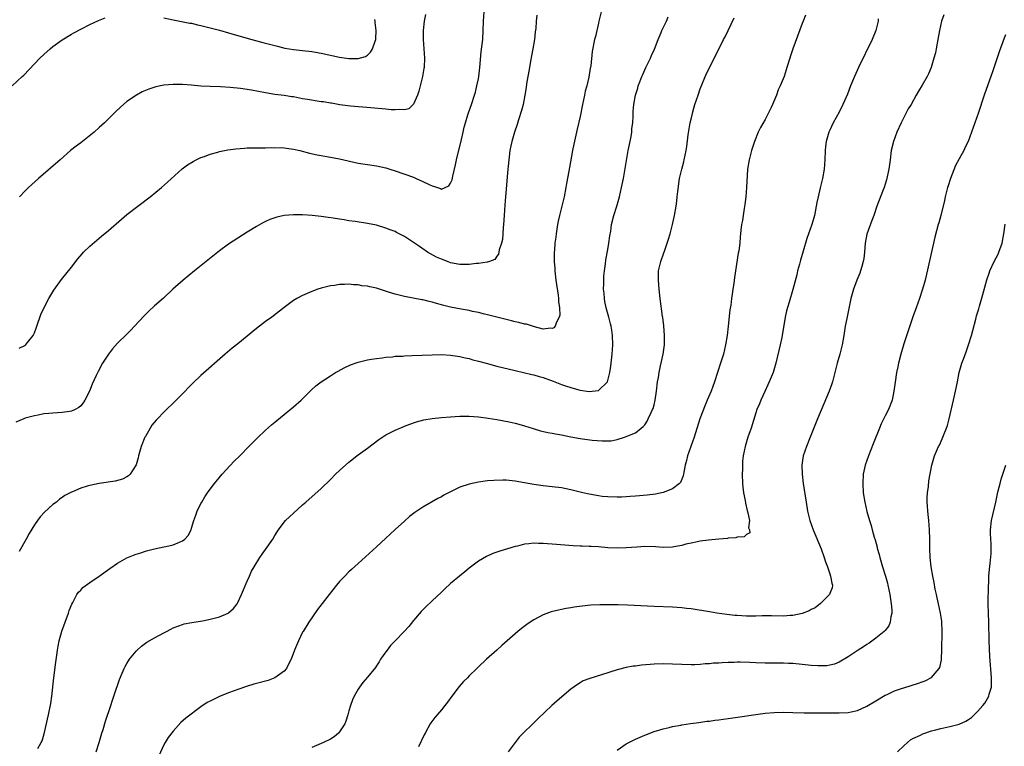
# Model space of a CAD drawing. Units: inches. Extents: x 2619000 to 2621956, y 1533000 to 1536000.
# Drawn here: x 2619202 to 2619415, y 1533698 to 1533855 of the extents above; entities that cross this region are included whole.
import ezdxf

# ---------------------------------------------------------------- set-up
doc = ezdxf.new("R2010")
doc.units = ezdxf.units.IN
doc.header["$MEASUREMENT"] = 0
doc.layers.add('LD26191533_10ft', color=52, linetype='Continuous')

msp = doc.modelspace()

# ---------------------------------------------------------------- linework, layer by layer
at = {"layer": 'LD26191533_10ft'}
for points, elevation in [([(2619201.7, 1533784.3), (2619203.06, 1533784.94), (2619203.47, 1533785.47), (2619204.72, 1533787), (2619205, 1533787.62), (2619205.39, 1533788.61), (2619205.5, 1533789), (2619206.41, 1533791.59), (2619207.05, 1533792.95), (2619208.14, 1533795), (2619209.19, 1533796.81), (2619210.86, 1533799.14), (2619213, 1533801.79), (2619214.4, 1533803.6), (2619215.32, 1533804.68), (2619215.63, 1533805), (2619217, 1533806.35), (2619219, 1533808.04), (2619219.54, 1533808.46), (2619221, 1533809.71), (2619223.82, 1533812.18), (2619225, 1533813.16), (2619230.01, 1533817), (2619232.46, 1533819), (2619233.81, 1533820.19), (2619236.96, 1533823.04), (2619238.11, 1533823.89), (2619239.33, 1533824.67), (2619239.97, 1533825), (2619241, 1533825.5), (2619241.75, 1533825.75), (2619243, 1533826.24), (2619244.67, 1533826.67), (2619245, 1533826.77), (2619246.84, 1533827.16), (2619248.59, 1533827.41), (2619250.44, 1533827.56), (2619251, 1533827.59), (2619253, 1533827.62), (2619254.38, 1533827.62), (2619255, 1533827.6), (2619256.36, 1533827.64), (2619257, 1533827.63), (2619258.36, 1533827.64), (2619259, 1533827.61), (2619259.52, 1533827.52), (2619261, 1533827.34), (2619262.42, 1533827), (2619264.47, 1533826.47), (2619266.12, 1533826.12), (2619267, 1533825.96), (2619267.8, 1533825.8), (2619269, 1533825.6), (2619271, 1533825.2), (2619275, 1533824.3), (2619277, 1533823.97), (2619279, 1533823.69), (2619281, 1533823.25), (2619281.88, 1533823), (2619283, 1533822.63), (2619287, 1533821.24), (2619287.59, 1533821), (2619289, 1533820.35), (2619290.34, 1533819.66), (2619291, 1533819.35), (2619291.33, 1533819.33), (2619292.14, 1533819), (2619292.79, 1533818.79), (2619293, 1533818.67), (2619294.62, 1533819.38), (2619295, 1533819.93), (2619295.33, 1533820.67), (2619295.45, 1533821.45), (2619296.09, 1533823.91), (2619296.27, 1533825), (2619297.37, 1533829.37), (2619297.72, 1533831), (2619297.93, 1533832.07), (2619298.2, 1533833), (2619298.74, 1533834.74), (2619298.84, 1533835.16), (2619299.52, 1533837), (2619300.18, 1533839), (2619300.37, 1533839.63), (2619300.71, 1533841), (2619301, 1533842.51), (2619301.09, 1533843), (2619301.33, 1533845), (2619301.64, 1533848.36), (2619301.94, 1533851), (2619302.08, 1533853), (2619302.14, 1533855), (2619302.23, 1533857)], 8920), ([(2619327.58, 1533857), (2619327.09, 1533855), (2619327, 1533854.54), (2619326.34, 1533851.66), (2619326.13, 1533851), (2619325.6, 1533848.4), (2619325.33, 1533845.33), (2619325.26, 1533845), (2619325.19, 1533844.81), (2619324.9, 1533842.9), (2619324.43, 1533841), (2619324.12, 1533839.88), (2619323.95, 1533839), (2619323.52, 1533837), (2619323, 1533834.4), (2619322.38, 1533831.62), (2619322.22, 1533831), (2619321.64, 1533828.36), (2619321.37, 1533827), (2619320.68, 1533823.32), (2619320.58, 1533822.58), (2619320.09, 1533819.91), (2619319.95, 1533819), (2619319.53, 1533817), (2619318.55, 1533813), (2619318.28, 1533811.72), (2619318.15, 1533811), (2619317.83, 1533809), (2619317.73, 1533808.27), (2619317.57, 1533807), (2619317.47, 1533805.47), (2619317.42, 1533805), (2619317.4, 1533804.6), (2619317.41, 1533803), (2619317.52, 1533801.52), (2619317.54, 1533801), (2619317.79, 1533799), (2619318.25, 1533795.75), (2619318.34, 1533795), (2619318.35, 1533794.35), (2619318.55, 1533793), (2619318.59, 1533791.41), (2619318.49, 1533791), (2619317.89, 1533789.89), (2619317.6, 1533789), (2619317.35, 1533788.65), (2619317, 1533788.52), (2619316.61, 1533788.61), (2619315, 1533788.42), (2619313.12, 1533788.88), (2619311.42, 1533789.43), (2619311, 1533789.49), (2619309.79, 1533789.79), (2619309, 1533789.95), (2619308.16, 1533790.16), (2619307, 1533790.44), (2619303, 1533791.5), (2619302.35, 1533791.65), (2619301, 1533791.99), (2619299.76, 1533792.24), (2619299, 1533792.43), (2619297.26, 1533792.74), (2619295, 1533793.17), (2619293.52, 1533793.52), (2619293, 1533793.67), (2619291.93, 1533793.93), (2619291, 1533794.24), (2619290.35, 1533794.35), (2619289, 1533794.72), (2619288.75, 1533794.75), (2619285, 1533795.44), (2619283, 1533795.95), (2619281.58, 1533796.42), (2619279, 1533797.22), (2619277.53, 1533797.53), (2619277, 1533797.66), (2619275.79, 1533797.79), (2619275, 1533797.94), (2619273.97, 1533797.97), (2619273, 1533798.08), (2619272.03, 1533798.03), (2619271, 1533798.04), (2619269.86, 1533797.86), (2619269, 1533797.77), (2619267, 1533797.24), (2619266.28, 1533797), (2619265, 1533796.53), (2619263, 1533795.68), (2619261.75, 1533795), (2619261, 1533794.56), (2619259, 1533793.08), (2619256.33, 1533791), (2619255, 1533790.03), (2619253, 1533788.54), (2619249, 1533785.24), (2619247.75, 1533784.25), (2619246.22, 1533783), (2619241, 1533778.33), (2619239.29, 1533776.71), (2619238.28, 1533775.72), (2619237.6, 1533775), (2619237, 1533774.41), (2619235.62, 1533773), (2619233, 1533770.42), (2619231.6, 1533769), (2619231.31, 1533768.69), (2619230.41, 1533767.59), (2619230.04, 1533767), (2619229, 1533765.17), (2619228.91, 1533765), (2619228.1, 1533763), (2619227.53, 1533761), (2619227.45, 1533760.55), (2619226.99, 1533759.01), (2619225.69, 1533757), (2619225.35, 1533756.65), (2619225, 1533756.47), (2619224.05, 1533755.95), (2619222.47, 1533755.53), (2619218.99, 1533755.01), (2619217, 1533754.61), (2619216.41, 1533754.41), (2619215, 1533754.03), (2619213.23, 1533753.23), (2619213, 1533753.14), (2619212.76, 1533753), (2619211.61, 1533752.39), (2619211, 1533751.95), (2619210.41, 1533751.59), (2619209.74, 1533751), (2619209, 1533750.44), (2619207.18, 1533748.82), (2619206.21, 1533747.79), (2619205.68, 1533747), (2619205, 1533746.05), (2619203.84, 1533744.16), (2619203.22, 1533743), (2619201.71, 1533740.29)], 8940), ([(2619200.19, 1533841), (2619202.38, 1533843), (2619202.69, 1533843.31), (2619205, 1533845.79), (2619206.19, 1533847), (2619207, 1533847.75), (2619208.42, 1533849), (2619209, 1533849.48), (2619211, 1533850.98), (2619213, 1533852.21), (2619213.5, 1533852.5), (2619215, 1533853.29), (2619217, 1533854.29), (2619218.85, 1533855.15), (2619220.3, 1533855.7)], 8900), ([(2619313.68, 1533856.32), (2619313.53, 1533855), (2619313.41, 1533853.41), (2619313.32, 1533852.68), (2619313.14, 1533851), (2619312.8, 1533849), (2619312.48, 1533847.52), (2619312.31, 1533846.31), (2619312.04, 1533845), (2619311.42, 1533841.42), (2619311.36, 1533840.64), (2619311.07, 1533839), (2619310.66, 1533837), (2619310.31, 1533835.69), (2619309.67, 1533833.67), (2619309.37, 1533832.63), (2619308.81, 1533831), (2619308.24, 1533829), (2619308.03, 1533828.03), (2619307.84, 1533827), (2619307.65, 1533825.65), (2619307.36, 1533823), (2619306.9, 1533817), (2619306.74, 1533815.26), (2619306.57, 1533813), (2619306.45, 1533811), (2619306.4, 1533810.4), (2619306.31, 1533809), (2619306.2, 1533807.8), (2619306.01, 1533807), (2619305.5, 1533805.51), (2619305.37, 1533804.63), (2619305, 1533804.16), (2619304.55, 1533803.45), (2619303.39, 1533803), (2619303, 1533802.88), (2619302.89, 1533802.89), (2619301, 1533802.55), (2619300.55, 1533802.55), (2619299, 1533802.35), (2619298.38, 1533802.38), (2619297, 1533802.36), (2619295, 1533802.76), (2619294.32, 1533803), (2619293, 1533803.53), (2619291.98, 1533803.98), (2619290.04, 1533805), (2619288.24, 1533806.24), (2619287, 1533807.13), (2619285, 1533808.45), (2619283.32, 1533809.32), (2619283, 1533809.47), (2619281.9, 1533809.9), (2619281, 1533810.23), (2619279, 1533810.84), (2619277, 1533811.27), (2619274.34, 1533811.66), (2619273, 1533811.83), (2619271.97, 1533812.03), (2619271, 1533812.16), (2619269.59, 1533812.41), (2619268.51, 1533812.51), (2619267, 1533812.73), (2619265.06, 1533812.94), (2619263, 1533813.08), (2619261, 1533813.12), (2619259, 1533812.98), (2619257.4, 1533812.6), (2619257, 1533812.49), (2619255.93, 1533812.07), (2619255, 1533811.67), (2619254.55, 1533811.45), (2619253, 1533810.62), (2619251, 1533809.39), (2619247, 1533806.73), (2619245, 1533805.3), (2619239.61, 1533801), (2619237.19, 1533799), (2619234.92, 1533797), (2619232.88, 1533795.12), (2619231, 1533793.46), (2619229.71, 1533792.29), (2619228.71, 1533791.29), (2619226.63, 1533789), (2619225.82, 1533788.18), (2619225, 1533787.3), (2619223, 1533785.37), (2619221.85, 1533784.15), (2619221, 1533782.97), (2619219.74, 1533781), (2619218.75, 1533779.25), (2619218.37, 1533778.37), (2619217.5, 1533776.5), (2619216.9, 1533775), (2619215.87, 1533773), (2619215.54, 1533772.46), (2619215, 1533771.82), (2619214.58, 1533771.42), (2619213.78, 1533771), (2619213, 1533770.63), (2619212.6, 1533770.59), (2619211, 1533770.34), (2619209, 1533770.24), (2619208.14, 1533770.14), (2619207, 1533770.05), (2619205.82, 1533769.82), (2619205, 1533769.67), (2619203, 1533769.12), (2619202.68, 1533769), (2619201, 1533768.28)], 8930), ([(2619289.55, 1533856.45), (2619289.29, 1533855), (2619289.05, 1533853), (2619289.04, 1533851), (2619289.38, 1533847), (2619289.28, 1533845), (2619289.23, 1533844.77), (2619288.9, 1533843), (2619288.39, 1533841), (2619288.12, 1533839.88), (2619287.82, 1533839), (2619287, 1533837.04), (2619285.94, 1533836.06), (2619285, 1533835.8), (2619283.9, 1533835.9), (2619283, 1533835.79), (2619282.18, 1533835.82), (2619281, 1533835.96), (2619277.75, 1533836.25), (2619273.38, 1533836.62), (2619271.07, 1533836.93), (2619269.25, 1533837.25), (2619269, 1533837.27), (2619267.52, 1533837.52), (2619267, 1533837.58), (2619264.02, 1533838.02), (2619263, 1533838.23), (2619262.32, 1533838.32), (2619261, 1533838.61), (2619260.64, 1533838.64), (2619259, 1533838.91), (2619257, 1533839.16), (2619255, 1533839.48), (2619251.96, 1533840.04), (2619249.57, 1533840.43), (2619247.33, 1533840.67), (2619245.22, 1533840.78), (2619243, 1533840.85), (2619241, 1533840.97), (2619239, 1533841.16), (2619237, 1533841.32), (2619235, 1533841.33), (2619233, 1533841.15), (2619231.22, 1533840.78), (2619229.71, 1533840.29), (2619228.32, 1533839.68), (2619227.04, 1533839), (2619225, 1533837.6), (2619223.59, 1533836.41), (2619222.57, 1533835.43), (2619220.16, 1533833), (2619219, 1533831.96), (2619217.9, 1533831), (2619215, 1533828.71), (2619214.02, 1533827.98), (2619212.83, 1533827), (2619210.54, 1533825), (2619205.9, 1533821), (2619203.73, 1533819), (2619203, 1533818.27), (2619201.78, 1533817)], 8910), ([(2619205.7, 1533697.7), (2619206.48, 1533699), (2619206.65, 1533699.35), (2619207.11, 1533700.89), (2619208.05, 1533705), (2619208.55, 1533707.45), (2619208.77, 1533709), (2619209.18, 1533713), (2619209.6, 1533716.4), (2619209.86, 1533717.86), (2619210, 1533719), (2619210.14, 1533719.86), (2619210.37, 1533721), (2619210.92, 1533723.08), (2619212.34, 1533727), (2619212.49, 1533727.51), (2619213.07, 1533728.93), (2619213.28, 1533729.28), (2619214.19, 1533731), (2619214.51, 1533731.49), (2619215, 1533731.96), (2619215.5, 1533732.5), (2619217, 1533733.62), (2619219.03, 1533735), (2619221.34, 1533736.66), (2619223, 1533737.79), (2619225, 1533738.92), (2619226.46, 1533739.54), (2619227, 1533739.73), (2619228.03, 1533740.03), (2619229, 1533740.34), (2619229.51, 1533740.49), (2619231, 1533740.85), (2619233, 1533741.28), (2619233.39, 1533741.39), (2619235, 1533741.76), (2619236.35, 1533742.35), (2619237, 1533742.58), (2619237.53, 1533743), (2619238.24, 1533743.76), (2619238.87, 1533745), (2619239, 1533745.38), (2619239.49, 1533747), (2619239.87, 1533748.13), (2619240.2, 1533749), (2619241, 1533750.67), (2619241.17, 1533751), (2619241.87, 1533752.13), (2619242.44, 1533753), (2619243, 1533753.8), (2619243.92, 1533755), (2619245.58, 1533757), (2619248.17, 1533759.83), (2619249.39, 1533761), (2619251.38, 1533763), (2619253.16, 1533764.84), (2619255, 1533766.56), (2619256.3, 1533767.7), (2619257, 1533768.25), (2619257.4, 1533768.6), (2619261, 1533771.56), (2619262.65, 1533773), (2619264.84, 1533775.16), (2619265.89, 1533776.11), (2619267.01, 1533777), (2619269, 1533778.32), (2619270.1, 1533779), (2619270.67, 1533779.33), (2619271.97, 1533780.03), (2619273.33, 1533780.67), (2619275, 1533781.27), (2619277, 1533781.75), (2619277.88, 1533781.88), (2619279, 1533782.07), (2619280.2, 1533782.2), (2619281, 1533782.32), (2619282.43, 1533782.43), (2619283, 1533782.51), (2619284.57, 1533782.57), (2619285, 1533782.62), (2619286.66, 1533782.66), (2619291, 1533782.86), (2619293, 1533782.88), (2619295, 1533782.76), (2619296.51, 1533782.51), (2619297, 1533782.47), (2619298.17, 1533782.17), (2619299, 1533782.02), (2619299.78, 1533781.78), (2619301, 1533781.48), (2619302.71, 1533781), (2619305, 1533780.4), (2619309, 1533779.48), (2619312.57, 1533778.57), (2619313, 1533778.48), (2619314.14, 1533778.14), (2619315, 1533777.92), (2619317.17, 1533777.17), (2619319, 1533776.44), (2619319.87, 1533776.13), (2619321, 1533775.75), (2619322.72, 1533775.28), (2619323, 1533775.22), (2619325, 1533774.9), (2619326.91, 1533775.09), (2619327, 1533775.13), (2619328.9, 1533777), (2619329, 1533777.25), (2619329.44, 1533779), (2619329.65, 1533780.35), (2619329.74, 1533781), (2619329.97, 1533783), (2619330.08, 1533785), (2619330.01, 1533787), (2619329.86, 1533788.14), (2619329.72, 1533789), (2619329.55, 1533789.55), (2619329.22, 1533791), (2619328.66, 1533793), (2619328.37, 1533794.37), (2619328.26, 1533795), (2619328.18, 1533796.18), (2619328.1, 1533797), (2619328.16, 1533798.16), (2619328.13, 1533799), (2619328.15, 1533799.85), (2619328.3, 1533801), (2619328.53, 1533802.53), (2619328.6, 1533803.4), (2619329, 1533805.63), (2619329.22, 1533807), (2619329.43, 1533808.57), (2619329.62, 1533809.61), (2619329.83, 1533811), (2619330.31, 1533813), (2619330.93, 1533815), (2619331.52, 1533817), (2619331.98, 1533819), (2619332.36, 1533821), (2619333.41, 1533827), (2619333.66, 1533828.34), (2619334.02, 1533830.02), (2619334.19, 1533831), (2619334.23, 1533831.77), (2619334.4, 1533833), (2619334.48, 1533834.48), (2619334.46, 1533835), (2619334.47, 1533835.53), (2619334.61, 1533837), (2619335.02, 1533839), (2619335.48, 1533840.52), (2619335.59, 1533841), (2619335.9, 1533841.9), (2619336.34, 1533843), (2619336.57, 1533843.43), (2619337.24, 1533845), (2619338.22, 1533847), (2619338.44, 1533847.56), (2619339.07, 1533848.93), (2619339.87, 1533851), (2619340.53, 1533852.53), (2619340.7, 1533853), (2619341.67, 1533855), (2619342.05, 1533855.95)], 8950), ([(2619218.37, 1533697), (2619219.01, 1533699), (2619219.58, 1533701), (2619219.84, 1533701.84), (2619220.36, 1533703.64), (2619221.54, 1533707), (2619221.88, 1533708.12), (2619222.2, 1533709), (2619222.77, 1533710.77), (2619222.87, 1533711.13), (2619223.37, 1533712.63), (2619223.96, 1533713.96), (2619224.4, 1533715), (2619224.6, 1533715.4), (2619225, 1533716.09), (2619225.34, 1533716.66), (2619225.58, 1533717), (2619227, 1533718.75), (2619227.25, 1533719), (2619228.17, 1533719.83), (2619229.34, 1533720.66), (2619231, 1533721.62), (2619233, 1533722.7), (2619233.58, 1533723), (2619234.49, 1533723.51), (2619235, 1533723.77), (2619236.22, 1533724.22), (2619237, 1533724.54), (2619237.36, 1533724.64), (2619239.03, 1533724.97), (2619241.33, 1533725.33), (2619243, 1533725.65), (2619245, 1533726.18), (2619246.89, 1533727), (2619247, 1533727.07), (2619248.03, 1533727.97), (2619248.83, 1533729), (2619249, 1533729.31), (2619249.79, 1533731), (2619251, 1533733.92), (2619251.48, 1533735), (2619251.97, 1533736.03), (2619252.51, 1533737), (2619253.75, 1533739), (2619254.26, 1533739.74), (2619255, 1533740.77), (2619256.53, 1533743), (2619257, 1533743.76), (2619257.46, 1533744.54), (2619257.76, 1533745), (2619259, 1533746.66), (2619259.29, 1533747), (2619261, 1533748.62), (2619263, 1533750.42), (2619263.68, 1533751), (2619267, 1533753.95), (2619269, 1533755.87), (2619270.13, 1533757), (2619271, 1533757.81), (2619273, 1533759.6), (2619274.69, 1533761), (2619275, 1533761.24), (2619277, 1533762.66), (2619279.51, 1533764.49), (2619281, 1533765.5), (2619282.02, 1533766.02), (2619283, 1533766.55), (2619284.71, 1533767.29), (2619285, 1533767.39), (2619286.16, 1533767.84), (2619287.66, 1533768.34), (2619289.24, 1533768.76), (2619291, 1533769.05), (2619293, 1533769.27), (2619295, 1533769.46), (2619297, 1533769.57), (2619299, 1533769.56), (2619301, 1533769.42), (2619303.14, 1533769.14), (2619305, 1533768.82), (2619307.68, 1533768.32), (2619309, 1533768.03), (2619310.29, 1533767.71), (2619311, 1533767.5), (2619312.88, 1533766.88), (2619314.42, 1533766.42), (2619316.04, 1533766.04), (2619317, 1533765.88), (2619317.72, 1533765.72), (2619319, 1533765.5), (2619321, 1533765.1), (2619323, 1533764.75), (2619325.61, 1533764.39), (2619327.79, 1533764.21), (2619329.73, 1533764.27), (2619331, 1533764.55), (2619332.58, 1533765), (2619333, 1533765.15), (2619333.31, 1533765.31), (2619335, 1533765.98), (2619336.24, 1533767), (2619336.68, 1533767.32), (2619337, 1533767.72), (2619337.5, 1533768.5), (2619337.75, 1533769), (2619338.39, 1533770.39), (2619338.7, 1533771), (2619338.79, 1533771.22), (2619339, 1533771.99), (2619339.25, 1533773), (2619339.53, 1533775), (2619339.76, 1533777), (2619339.93, 1533777.93), (2619340.1, 1533779), (2619340.43, 1533780.43), (2619340.98, 1533783), (2619341.24, 1533785), (2619341.26, 1533787), (2619341.1, 1533789.1), (2619340.9, 1533790.9), (2619340.86, 1533791.14), (2619340.35, 1533795), (2619340.11, 1533797), (2619339.93, 1533799), (2619339.99, 1533801), (2619340.47, 1533803), (2619341.14, 1533804.86), (2619341.26, 1533805.26), (2619341.87, 1533807), (2619342.14, 1533807.86), (2619342.47, 1533809), (2619342.98, 1533811), (2619343.39, 1533813), (2619343.75, 1533815), (2619343.91, 1533816.09), (2619344.03, 1533817), (2619344.14, 1533818.14), (2619344.52, 1533821), (2619344.99, 1533823.01), (2619345.41, 1533824.59), (2619345.54, 1533825), (2619345.97, 1533827), (2619346.11, 1533827.89), (2619346.4, 1533830.4), (2619346.83, 1533833), (2619347, 1533833.82), (2619347.28, 1533835), (2619347.41, 1533835.41), (2619347.84, 1533837), (2619348.51, 1533839), (2619349, 1533840.36), (2619350.36, 1533843.64), (2619352.39, 1533847.61), (2619354, 1533851), (2619354.37, 1533851.63), (2619355, 1533853), (2619356.31, 1533855.69)], 8960), ([(2619371.74, 1533856.26), (2619371.26, 1533855), (2619371, 1533854.46), (2619368.98, 1533849), (2619368.51, 1533847.49), (2619368.33, 1533847), (2619367.74, 1533845), (2619367.55, 1533844.45), (2619367.11, 1533843), (2619366.29, 1533841), (2619365.87, 1533840.13), (2619365.45, 1533839), (2619364.62, 1533837), (2619364.32, 1533836.32), (2619363.7, 1533835), (2619363, 1533833.71), (2619362.02, 1533831.98), (2619361.55, 1533831), (2619360.75, 1533829), (2619360.1, 1533827), (2619359.54, 1533825), (2619359.23, 1533823), (2619359.01, 1533819), (2619358.83, 1533817), (2619358.66, 1533815.34), (2619358.48, 1533814.48), (2619358.26, 1533813), (2619358.12, 1533811.88), (2619357.91, 1533811), (2619357.76, 1533809.76), (2619357.7, 1533809), (2619357.63, 1533808.37), (2619357.54, 1533807), (2619357.33, 1533805.33), (2619357.2, 1533804.8), (2619356.43, 1533799.57), (2619356.28, 1533798.28), (2619356.07, 1533797), (2619355.93, 1533795.93), (2619355.76, 1533795), (2619355.58, 1533793.58), (2619355.42, 1533792.58), (2619355.03, 1533789.03), (2619354.78, 1533787), (2619354.46, 1533785), (2619354, 1533783), (2619353.39, 1533781), (2619352.04, 1533777), (2619351.32, 1533775), (2619350.5, 1533773), (2619350.04, 1533771.97), (2619348.93, 1533769), (2619347.66, 1533765), (2619346.99, 1533763.01), (2619346.27, 1533761), (2619346.03, 1533759.97), (2619345.72, 1533759), (2619345.45, 1533757.45), (2619345.4, 1533757), (2619345.33, 1533756.67), (2619344.74, 1533755.26), (2619344.54, 1533755), (2619343, 1533753.86), (2619341, 1533753.03), (2619339.3, 1533752.7), (2619337.51, 1533752.49), (2619335, 1533752.25), (2619333.83, 1533752.17), (2619333, 1533752.09), (2619331.94, 1533752.06), (2619331, 1533752.02), (2619329, 1533752.1), (2619327.78, 1533752.22), (2619327, 1533752.33), (2619325, 1533752.68), (2619323.63, 1533753), (2619321, 1533753.66), (2619319, 1533754.04), (2619317, 1533754.3), (2619315, 1533754.53), (2619313, 1533754.81), (2619309, 1533755.49), (2619307, 1533755.7), (2619306.29, 1533755.71), (2619304.32, 1533755.68), (2619303, 1533755.55), (2619302.47, 1533755.53), (2619301, 1533755.31), (2619299, 1533754.89), (2619297, 1533754.19), (2619295.39, 1533753.39), (2619295, 1533753.22), (2619293.55, 1533752.45), (2619293, 1533752.13), (2619292.26, 1533751.74), (2619289, 1533749.87), (2619287.28, 1533748.72), (2619287, 1533748.49), (2619286.13, 1533747.87), (2619285, 1533746.89), (2619283, 1533745.08), (2619281.92, 1533744.08), (2619281, 1533743.18), (2619279, 1533741.28), (2619275, 1533737.73), (2619273.58, 1533736.42), (2619273, 1533735.87), (2619272.13, 1533735), (2619271, 1533733.78), (2619270.33, 1533733), (2619268.73, 1533731), (2619266.24, 1533727.76), (2619264.37, 1533725), (2619263.1, 1533723), (2619263, 1533722.83), (2619262.09, 1533721), (2619261.25, 1533719), (2619260.51, 1533717), (2619259.92, 1533715.92), (2619259.5, 1533715), (2619259, 1533714.4), (2619257.01, 1533712.99), (2619255.56, 1533712.44), (2619253, 1533711.73), (2619252.42, 1533711.58), (2619250.89, 1533711.11), (2619249, 1533710.48), (2619248.17, 1533710.17), (2619247, 1533709.77), (2619245.04, 1533708.96), (2619243, 1533707.96), (2619242.38, 1533707.62), (2619241, 1533706.72), (2619237.74, 1533704.26), (2619236.67, 1533703.33), (2619235, 1533701.48), (2619233.94, 1533700.06), (2619233.3, 1533699), (2619233, 1533698.48), (2619231.88, 1533696.12)], 8970), ([(2619233, 1533855.7), (2619235, 1533855.27), (2619238.59, 1533854.59), (2619239, 1533854.53), (2619240.23, 1533854.23), (2619241, 1533854.08), (2619241.84, 1533853.84), (2619243, 1533853.58), (2619245, 1533853.03), (2619247, 1533852.47), (2619251.24, 1533851.23), (2619254.41, 1533850.41), (2619257.56, 1533849.56), (2619259.17, 1533849.17), (2619261, 1533848.88), (2619263, 1533848.67), (2619265, 1533848.43), (2619267, 1533848.1), (2619271, 1533847.2), (2619273, 1533846.9), (2619275, 1533846.91), (2619276.62, 1533847.38), (2619277, 1533847.64), (2619277.71, 1533848.29), (2619278.11, 1533849), (2619278.66, 1533850.66), (2619278.81, 1533851), (2619278.84, 1533851.16), (2619278.88, 1533853), (2619278.68, 1533854.68), (2619278.67, 1533855), (2619278.64, 1533855.36)], 8900), ([(2619387.5, 1533855.5), (2619387.45, 1533855), (2619386.99, 1533853), (2619386.2, 1533851), (2619383.24, 1533845), (2619382.32, 1533843), (2619381.52, 1533841), (2619380.83, 1533839.17), (2619379.86, 1533837), (2619379, 1533835.33), (2619377.77, 1533833), (2619377, 1533831.39), (2619376.83, 1533831), (2619376.23, 1533829), (2619376.09, 1533827.91), (2619376, 1533827), (2619375.93, 1533825), (2619375.77, 1533823), (2619375.44, 1533821), (2619374.96, 1533818.96), (2619374.47, 1533817), (2619374.22, 1533815.78), (2619373.68, 1533813), (2619373.55, 1533812.45), (2619373.15, 1533811), (2619372.43, 1533809), (2619372.03, 1533807.97), (2619371.25, 1533805.25), (2619370.66, 1533803.34), (2619370.44, 1533802.44), (2619370.05, 1533801), (2619369.86, 1533800.14), (2619369.02, 1533796.98), (2619368.2, 1533794.2), (2619367.68, 1533792.32), (2619367.39, 1533791), (2619366.61, 1533786.61), (2619366.27, 1533785), (2619365.35, 1533781), (2619364.75, 1533779), (2619363.92, 1533777), (2619363.64, 1533776.36), (2619362.93, 1533774.93), (2619362.07, 1533773), (2619361.78, 1533772.22), (2619361.25, 1533771), (2619361, 1533770.28), (2619360, 1533767), (2619359.31, 1533765), (2619359, 1533764.04), (2619358.7, 1533763), (2619358.29, 1533761), (2619358.16, 1533759.83), (2619358.1, 1533759), (2619358.1, 1533758.1), (2619358.06, 1533757), (2619358.13, 1533755), (2619358.21, 1533754.21), (2619358.34, 1533753), (2619358.67, 1533751.33), (2619358.75, 1533750.75), (2619359.16, 1533749.16), (2619359.31, 1533748.69), (2619359.62, 1533747), (2619359.45, 1533745.45), (2619359.64, 1533745), (2619359.68, 1533744.32), (2619359, 1533744.01), (2619358.5, 1533743.5), (2619357, 1533743.38), (2619356.72, 1533743.28), (2619355, 1533743.17), (2619354.85, 1533743.15), (2619352.99, 1533742.99), (2619350.74, 1533742.74), (2619349, 1533742.51), (2619348.41, 1533742.41), (2619347, 1533742.13), (2619345.86, 1533741.86), (2619345, 1533741.62), (2619343.3, 1533741.3), (2619343, 1533741.23), (2619341, 1533741.18), (2619339.32, 1533741.32), (2619337, 1533741.38), (2619335.27, 1533741.27), (2619333, 1533741.08), (2619331, 1533741.02), (2619329, 1533741.12), (2619327, 1533741.3), (2619325.38, 1533741.38), (2619325, 1533741.41), (2619323.43, 1533741.43), (2619323, 1533741.46), (2619321.53, 1533741.53), (2619317, 1533741.91), (2619315.96, 1533741.96), (2619315, 1533742.04), (2619314.03, 1533742.03), (2619313, 1533742.07), (2619311.93, 1533741.93), (2619311, 1533741.86), (2619309.49, 1533741.49), (2619309, 1533741.4), (2619305.63, 1533740.37), (2619305, 1533740.14), (2619304.14, 1533739.86), (2619302.75, 1533739.25), (2619301, 1533738.24), (2619299, 1533736.71), (2619298.06, 1533735.94), (2619296.9, 1533735), (2619295, 1533733.37), (2619293.74, 1533732.26), (2619293, 1533731.53), (2619291, 1533729.66), (2619289.64, 1533728.36), (2619288.67, 1533727.33), (2619287, 1533725.38), (2619285.94, 1533724.06), (2619284.98, 1533723), (2619283, 1533721.01), (2619282.04, 1533719.96), (2619281.26, 1533719), (2619281, 1533718.63), (2619279.87, 1533717), (2619279.55, 1533716.45), (2619279, 1533715.6), (2619278.75, 1533715.25), (2619277, 1533713.1), (2619276.04, 1533711.96), (2619275.3, 1533711), (2619275, 1533710.55), (2619274.16, 1533709), (2619273.79, 1533708.21), (2619273.34, 1533707), (2619273, 1533705.84), (2619272.77, 1533705), (2619272.36, 1533703.64), (2619272.1, 1533703), (2619271, 1533701.27), (2619270.76, 1533701), (2619269.8, 1533700.2), (2619269, 1533699.73), (2619267.53, 1533699), (2619267, 1533698.76), (2619265, 1533697.95)], 8980), ([(2619401.66, 1533856.33), (2619401.2, 1533855), (2619400.72, 1533853), (2619400.39, 1533851), (2619400.23, 1533850.23), (2619400.01, 1533849), (2619399.84, 1533848.16), (2619399.53, 1533847), (2619398.95, 1533845), (2619398.37, 1533843.63), (2619398.04, 1533843), (2619397, 1533841.15), (2619396.16, 1533839.84), (2619395.72, 1533839), (2619394.59, 1533837), (2619393.96, 1533836.04), (2619393.47, 1533835), (2619392.42, 1533833), (2619391.5, 1533831), (2619390.76, 1533829), (2619390.3, 1533827), (2619390.06, 1533825), (2619389.81, 1533823), (2619389.3, 1533820.7), (2619389, 1533819.76), (2619388.74, 1533819), (2619388.55, 1533818.55), (2619387.19, 1533815), (2619386.5, 1533813), (2619386.09, 1533811.91), (2619385.05, 1533808.95), (2619384.66, 1533807), (2619384.49, 1533805), (2619384.34, 1533803.66), (2619384.24, 1533803), (2619383.92, 1533801.92), (2619383.68, 1533801), (2619383.49, 1533800.51), (2619382.87, 1533799), (2619382.12, 1533797), (2619381.58, 1533795), (2619381.18, 1533793.18), (2619380.66, 1533790.66), (2619380.36, 1533789), (2619380.05, 1533787), (2619379.7, 1533785), (2619379.19, 1533783), (2619378.62, 1533781), (2619377.56, 1533777), (2619377.43, 1533776.57), (2619376.88, 1533775), (2619375.75, 1533772.25), (2619374.37, 1533769), (2619372.73, 1533765), (2619371.95, 1533763), (2619371.27, 1533761), (2619370.93, 1533759), (2619371, 1533757), (2619371.27, 1533755), (2619371.87, 1533751), (2619372.22, 1533749), (2619372.71, 1533747), (2619373.39, 1533745), (2619375.12, 1533740.88), (2619375.82, 1533739), (2619376.08, 1533738.08), (2619376.49, 1533737), (2619377, 1533735.47), (2619377.19, 1533735), (2619377.44, 1533733.44), (2619377.59, 1533733), (2619377.54, 1533732.46), (2619377, 1533731.22), (2619376.92, 1533731), (2619375, 1533729.07), (2619373.86, 1533728.14), (2619373, 1533727.74), (2619372.53, 1533727.47), (2619371, 1533726.9), (2619369, 1533726.46), (2619368.44, 1533726.44), (2619367, 1533726.33), (2619364.41, 1533726.41), (2619363, 1533726.42), (2619362.41, 1533726.41), (2619361, 1533726.34), (2619359, 1533726.31), (2619357, 1533726.44), (2619356.49, 1533726.49), (2619354.71, 1533726.71), (2619352.61, 1533727), (2619351, 1533727.25), (2619347, 1533727.91), (2619345.99, 1533728.01), (2619345, 1533728.15), (2619343, 1533728.3), (2619339, 1533728.42), (2619333.28, 1533728.72), (2619331.23, 1533728.77), (2619329, 1533728.78), (2619327.24, 1533728.76), (2619325.32, 1533728.68), (2619323.49, 1533728.51), (2619321.74, 1533728.26), (2619321, 1533728.12), (2619320.03, 1533727.97), (2619319, 1533727.76), (2619318.35, 1533727.65), (2619316.75, 1533727.25), (2619315, 1533726.61), (2619313, 1533725.52), (2619312.22, 1533725), (2619311.51, 1533724.49), (2619310.36, 1533723.64), (2619309.57, 1533723), (2619307.24, 1533721), (2619306.06, 1533719.94), (2619304.97, 1533719), (2619302.74, 1533717), (2619301, 1533715.36), (2619300.65, 1533715), (2619299, 1533713.4), (2619298.63, 1533713), (2619297.82, 1533712.18), (2619296.89, 1533711.11), (2619295.26, 1533709), (2619294.3, 1533707.7), (2619293.75, 1533707), (2619293, 1533706.08), (2619292.08, 1533705), (2619291.6, 1533704.4), (2619290.75, 1533703.25), (2619290.59, 1533703), (2619289.48, 1533701), (2619289.31, 1533700.69), (2619288.05, 1533698.05)], 8990), ([(2619415, 1533852.07), (2619414.7, 1533851.3), (2619413.61, 1533848.39), (2619412.25, 1533844.25), (2619410.42, 1533839), (2619409.12, 1533835), (2619408.39, 1533833), (2619407.99, 1533832.01), (2619407.67, 1533831), (2619406.91, 1533829), (2619406.27, 1533827.73), (2619405.97, 1533827), (2619405, 1533825.25), (2619404.22, 1533823.78), (2619403.14, 1533821), (2619402.6, 1533819.4), (2619402.47, 1533819), (2619401.95, 1533817), (2619401.79, 1533816.21), (2619401, 1533813), (2619400.59, 1533811.41), (2619400.45, 1533811), (2619399.7, 1533808.31), (2619397.61, 1533799), (2619397.09, 1533797), (2619396.43, 1533795), (2619395.69, 1533793), (2619394.98, 1533791.02), (2619393, 1533785.2), (2619392.37, 1533783), (2619391.88, 1533781), (2619391.74, 1533780.26), (2619391.45, 1533779), (2619391.11, 1533776.89), (2619390.87, 1533775), (2619390.47, 1533773), (2619389.71, 1533771), (2619389, 1533769.66), (2619388.11, 1533767.89), (2619387.74, 1533767), (2619386.41, 1533763.59), (2619385.38, 1533761), (2619384.68, 1533759), (2619384.24, 1533757), (2619384.12, 1533755), (2619384.24, 1533753), (2619384.55, 1533751), (2619385.02, 1533748.98), (2619385.57, 1533747), (2619385.92, 1533745.92), (2619386.15, 1533745), (2619386.6, 1533743.4), (2619386.8, 1533742.8), (2619387.23, 1533741.23), (2619387.27, 1533741), (2619387.65, 1533739.65), (2619387.82, 1533739), (2619388.43, 1533737), (2619389.07, 1533735), (2619389.47, 1533733.47), (2619389.58, 1533733), (2619389.96, 1533731), (2619390.27, 1533729), (2619390.39, 1533727.61), (2619390.4, 1533727), (2619390.18, 1533726.18), (2619390.05, 1533725), (2619389.78, 1533724.22), (2619389, 1533723.24), (2619388.78, 1533723), (2619387, 1533721.58), (2619385.49, 1533720.51), (2619385, 1533720.21), (2619384.3, 1533719.7), (2619383.14, 1533719), (2619381, 1533717.56), (2619379, 1533716.37), (2619378.04, 1533715.96), (2619377, 1533715.7), (2619376.4, 1533715.6), (2619375, 1533715.55), (2619374.44, 1533715.56), (2619373, 1533715.66), (2619371, 1533715.88), (2619369, 1533716.06), (2619368.11, 1533716.11), (2619367, 1533716.15), (2619365.85, 1533716.14), (2619364.18, 1533716.18), (2619363, 1533716.17), (2619361, 1533716.23), (2619359.7, 1533716.3), (2619357.63, 1533716.37), (2619357, 1533716.36), (2619356.32, 1533716.32), (2619355, 1533716.3), (2619353.75, 1533716.25), (2619353, 1533716.17), (2619351.88, 1533716.12), (2619351, 1533716.01), (2619350.02, 1533715.98), (2619349, 1533715.87), (2619347.81, 1533715.81), (2619347, 1533715.8), (2619345, 1533715.84), (2619343, 1533715.94), (2619341, 1533715.99), (2619339, 1533715.93), (2619338.14, 1533715.86), (2619336.31, 1533715.69), (2619335, 1533715.53), (2619334.52, 1533715.48), (2619333, 1533715.23), (2619331, 1533714.74), (2619327.63, 1533713.63), (2619325.13, 1533712.87), (2619323.7, 1533712.3), (2619323, 1533711.93), (2619322.43, 1533711.57), (2619321, 1533710.53), (2619318.02, 1533707.98), (2619316.92, 1533707), (2619313.9, 1533704.1), (2619312.79, 1533703), (2619310.71, 1533701), (2619309.86, 1533700.14), (2619308.93, 1533699), (2619307.43, 1533697)], 9000), ([(2619331, 1533697.37), (2619333, 1533698.68), (2619333.56, 1533699), (2619335, 1533699.73), (2619337, 1533700.61), (2619339, 1533701.36), (2619341, 1533701.97), (2619342.26, 1533702.26), (2619343, 1533702.46), (2619344.78, 1533702.78), (2619345, 1533702.83), (2619346.89, 1533703.11), (2619348.65, 1533703.35), (2619350.42, 1533703.58), (2619351, 1533703.64), (2619352.18, 1533703.82), (2619353, 1533703.9), (2619353.95, 1533704.05), (2619355, 1533704.17), (2619363, 1533705.33), (2619365, 1533705.51), (2619367, 1533705.56), (2619369, 1533705.51), (2619371.43, 1533705.43), (2619373, 1533705.4), (2619377, 1533705.4), (2619379, 1533705.38), (2619381, 1533705.47), (2619381.63, 1533705.63), (2619383, 1533705.92), (2619385, 1533706.82), (2619387, 1533708.03), (2619389, 1533709.22), (2619389.39, 1533709.39), (2619391, 1533710.17), (2619392.73, 1533710.73), (2619393, 1533710.84), (2619396.19, 1533711.81), (2619397, 1533712.11), (2619397.66, 1533712.34), (2619399, 1533713.03), (2619400.65, 1533715), (2619400.77, 1533715.23), (2619401.14, 1533716.86), (2619401.15, 1533717), (2619401.14, 1533717.14), (2619401.24, 1533719), (2619401.34, 1533723), (2619401.24, 1533725), (2619401.22, 1533725.22), (2619400.93, 1533727), (2619400.5, 1533729), (2619400.25, 1533730.25), (2619400.07, 1533731), (2619399.81, 1533732.19), (2619399.59, 1533733.59), (2619399.31, 1533735), (2619398.96, 1533737), (2619398.73, 1533739), (2619398.67, 1533741), (2619398.65, 1533743), (2619398.57, 1533745), (2619398.4, 1533747), (2619398.33, 1533747.67), (2619398.22, 1533749), (2619398.16, 1533750.16), (2619398.08, 1533751), (2619398.08, 1533751.92), (2619398.13, 1533753), (2619398.33, 1533754.33), (2619398.44, 1533755.56), (2619399.11, 1533759), (2619399.5, 1533760.5), (2619399.68, 1533761), (2619400.54, 1533763), (2619400.71, 1533763.29), (2619401.34, 1533764.66), (2619401.48, 1533765), (2619401.75, 1533765.75), (2619402.27, 1533767), (2619402.45, 1533767.55), (2619402.82, 1533769), (2619403.76, 1533773), (2619404.21, 1533775), (2619404.36, 1533775.64), (2619404.61, 1533777), (2619405.01, 1533779), (2619405.59, 1533781), (2619405.9, 1533781.9), (2619406.5, 1533783.5), (2619406.99, 1533785), (2619407.62, 1533787), (2619407.92, 1533788.08), (2619408.56, 1533790.56), (2619408.76, 1533791.24), (2619409, 1533792.14), (2619409.21, 1533792.79), (2619409.35, 1533793.35), (2619410.14, 1533795.86), (2619410.98, 1533799.02), (2619411.47, 1533800.53), (2619411.63, 1533801), (2619412.56, 1533803), (2619413.39, 1533804.61), (2619413.56, 1533805), (2619414.25, 1533807), (2619414.64, 1533809), (2619414.92, 1533811.08)], 9010), ([(2619391.68, 1533697), (2619393, 1533698.31), (2619393.79, 1533699), (2619394.45, 1533699.55), (2619395, 1533699.85), (2619396.6, 1533700.6), (2619397.13, 1533700.87), (2619399, 1533701.51), (2619399.66, 1533701.66), (2619401, 1533702.05), (2619402.3, 1533702.3), (2619403, 1533702.46), (2619405, 1533702.97), (2619406.42, 1533703.58), (2619407, 1533703.99), (2619407.63, 1533704.37), (2619409, 1533705.76), (2619410.1, 1533707), (2619410.51, 1533707.49), (2619411.37, 1533709), (2619411.46, 1533709.46), (2619411.95, 1533711), (2619412.01, 1533711.99), (2619412.01, 1533713), (2619411.62, 1533717.62), (2619411.46, 1533721), (2619411.39, 1533725), (2619411.31, 1533727), (2619411.28, 1533729), (2619411.36, 1533733), (2619411.38, 1533733.38), (2619411.43, 1533735), (2619411.54, 1533736.46), (2619411.69, 1533737.69), (2619411.89, 1533739.89), (2619411.92, 1533741.92), (2619411.79, 1533744.21), (2619411.78, 1533745), (2619411.98, 1533747), (2619412.92, 1533751), (2619413.26, 1533752.74), (2619413.45, 1533753.45), (2619413.82, 1533755), (2619414.09, 1533755.91), (2619414.46, 1533757), (2619415.05, 1533759)], 9020)]:
    msp.add_lwpolyline(points, dxfattribs=dict(at, elevation=elevation))

doc.saveas('drawing.dxf')
